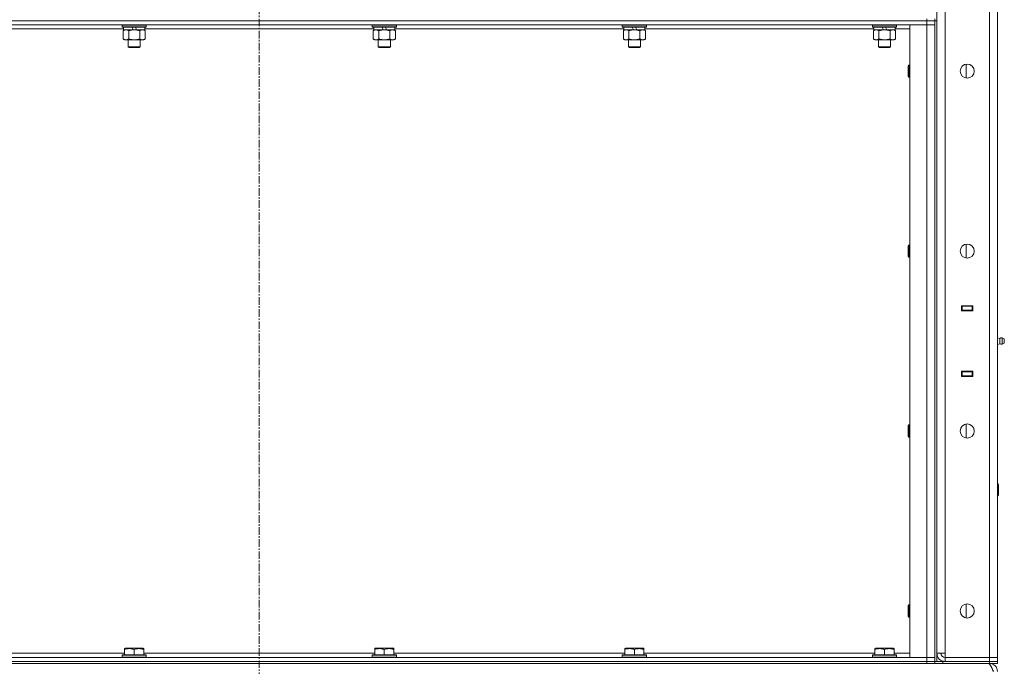
# Model space of a CAD drawing. Units: millimetres. Extents: x 0 to 21877, y -7 to 14850.
# Drawn here: x 10469 to 11445, y 9979 to 10620 of the extents above; entities that cross this region are included whole.
import ezdxf

# ---------------------------------------------------------------- set-up
doc = ezdxf.new("R2010")
doc.units = ezdxf.units.MM
doc.linetypes.add('K5LT_AXLED', pattern=[12, 7.5, -1.5, 1.5, -1.5])
doc.linetypes.add('K5LT_THIN', pattern=[0])
for name, color, linetype, true_color in [('OSI', 2, 'Continuous', 0xffff00), ('R', 1, 'Continuous', 0xff0000), ('WELDING', 7, 'Continuous', 0xffffff)]:
    doc.layers.add(name, color=color, linetype=linetype, true_color=true_color)

msp = doc.modelspace()

# ---------------------------------------------------------------- linework, layer by layer
at = {"layer": 'OSI', "color": 30, "linetype": 'K5LT_AXLED', "lineweight": 18, "true_color": 0xff8000}
msp.add_line((10706.4, 12505.29), (10706.4, 8657.29), dxfattribs=at)
at = {"layer": 'R', "color": 7, "linetype": 'K5LT_THIN', "lineweight": 18}
for p, q in [((11378.4, 9992.29), (11378.4, 11885.29)), ((11386.4, 11885.29), (11386.4, 9992.29)), ((11430.4, 9988.29), (11430.4, 11889.29)), ((11438.4, 11889.29), (11438.4, 9988.29)), ((11368.4, 10619.29), (10044.4, 10619.29)), ((10044.4, 10619.29), (11368.4, 10619.29)), ((11368.4, 10615.29), (10044.4, 10615.29)), ((10570.4, 10614.99), (10570.57, 10615.29)), ((10570.4, 10614.99), (10570.4, 10613.09)), ((10594.4, 10614.99), (10570.4, 10614.99)), ((10594.4, 10613.09), (10570.4, 10613.09)), ((10570.4, 10613.09), (10570.57, 10612.79)), ((10594.4, 10614.99), (10594.23, 10615.29)), ((10594.4, 10613.09), (10594.23, 10612.79)), ((10594.4, 10614.99), (10594.4, 10613.09)), ((10818.4, 10614.99), (10818.57, 10615.29)), ((10818.4, 10614.99), (10818.4, 10613.09)), ((10842.4, 10614.99), (10818.4, 10614.99)), ((10842.4, 10613.09), (10818.4, 10613.09)), ((10818.4, 10613.09), (10818.57, 10612.79)), ((10842.4, 10614.99), (10842.23, 10615.29)), ((10842.4, 10613.09), (10842.23, 10612.79)), ((10842.4, 10614.99), (10842.4, 10613.09)), ((11066.4, 10614.99), (11066.57, 10615.29)), ((11066.4, 10614.99), (11066.4, 10613.09)), ((11090.4, 10614.99), (11066.4, 10614.99)), ((11090.4, 10613.09), (11066.4, 10613.09)), ((11066.4, 10613.09), (11066.57, 10612.79)), ((11090.4, 10614.99), (11090.23, 10615.29)), ((11090.4, 10613.09), (11090.23, 10612.79)), ((11090.4, 10614.99), (11090.4, 10613.09)), ((11314.4, 10614.99), (11314.57, 10615.29)), ((11314.4, 10614.99), (11314.4, 10613.09)), ((11338.4, 10614.99), (11314.4, 10614.99)), ((11338.4, 10613.09), (11314.4, 10613.09)), ((11314.4, 10613.09), (11314.57, 10612.79)), ((11338.4, 10614.99), (11338.23, 10615.29)), ((11338.4, 10613.09), (11338.23, 10612.79)), ((11338.4, 10614.99), (11338.4, 10613.09)), ((11351.4, 10615.29), (11368.4, 10615.29)), ((11351.4, 9988.29), (11351.4, 10615.29)), ((11368.4, 10619.29), (11368.4, 10621.29)), ((11368.4, 10619.29), (11376.4, 10619.29)), ((11368.4, 10619.29), (11368.4, 10615.29)), ((11376.4, 10619.29), (11368.4, 10619.29)), ((11368.4, 10615.29), (11376.4, 10615.29)), ((11376.4, 10615.29), (11368.4, 10615.29)), ((11368.4, 9988.29), (11368.4, 10615.29)), ((11376.4, 10619.29), (11376.4, 10621.29)), ((11376.4, 10619.29), (11376.4, 9984.29)), ((11376.4, 10619.29), (11378.4, 10619.29)), ((11376.4, 10619.29), (11376.4, 10615.29)), ((11376.4, 10615.29), (11376.4, 9988.29)), ((11378.4, 10619.29), (11378.4, 9984.29)), ((10571.9, 10611.29), (10344.9, 10611.29)), ((10594.23, 10612.79), (10570.57, 10612.79)), ((10571.43, 10609.44), (10572.9, 10610.29)), ((10571.43, 10609.44), (10571.43, 10601.14)), ((10571.9, 10612.79), (10571.9, 10610.29)), ((10581.39, 10610.29), (10571.9, 10610.29)), ((10576.92, 10609.44), (10576.92, 10601.14)), ((10581.39, 10610.29), (10580.22, 10612.79)), ((10581.39, 10610.29), (10582.4, 10610.29)), ((10582.4, 10610.29), (10584.7, 10610.29)), ((10584.7, 10610.29), (10583.53, 10612.79)), ((10592.9, 10610.29), (10584.7, 10610.29)), ((10587.88, 10609.44), (10587.88, 10601.14)), ((10593.37, 10609.44), (10591.9, 10610.29)), ((10592.9, 10612.79), (10592.9, 10610.29)), ((10819.9, 10611.29), (10592.9, 10611.29)), ((10593.37, 10609.44), (10593.37, 10601.14)), ((10842.23, 10612.79), (10818.57, 10612.79)), ((10819.43, 10609.44), (10820.9, 10610.29)), ((10819.43, 10609.44), (10819.43, 10601.14)), ((10819.9, 10612.79), (10819.9, 10610.29)), ((10829.39, 10610.29), (10819.9, 10610.29)), ((10824.92, 10609.44), (10824.92, 10601.14)), ((10829.39, 10610.29), (10828.22, 10612.79)), ((10829.39, 10610.29), (10830.4, 10610.29)), ((10830.4, 10610.29), (10832.7, 10610.29)), ((10832.7, 10610.29), (10831.53, 10612.79)), ((10840.9, 10610.29), (10832.7, 10610.29)), ((10835.88, 10609.44), (10835.88, 10601.14)), ((10841.37, 10609.44), (10839.9, 10610.29)), ((10840.9, 10612.79), (10840.9, 10610.29)), ((11067.9, 10611.29), (10840.9, 10611.29)), ((10841.37, 10609.44), (10841.37, 10601.14)), ((11090.23, 10612.79), (11066.57, 10612.79)), ((11067.43, 10609.44), (11068.9, 10610.29)), ((11067.43, 10609.44), (11067.43, 10601.14)), ((11067.9, 10612.79), (11067.9, 10610.29)), ((11077.39, 10610.29), (11067.9, 10610.29)), ((11072.92, 10609.44), (11072.92, 10601.14)), ((11077.39, 10610.29), (11076.22, 10612.79)), ((11077.39, 10610.29), (11078.4, 10610.29)), ((11078.4, 10610.29), (11080.7, 10610.29)), ((11080.7, 10610.29), (11079.53, 10612.79)), ((11088.9, 10610.29), (11080.7, 10610.29)), ((11083.88, 10609.44), (11083.88, 10601.14)), ((11089.37, 10609.44), (11087.9, 10610.29)), ((11088.9, 10612.79), (11088.9, 10610.29)), ((11315.9, 10611.29), (11088.9, 10611.29)), ((11089.37, 10609.44), (11089.37, 10601.14)), ((11338.23, 10612.79), (11314.57, 10612.79)), ((11315.43, 10609.44), (11316.9, 10610.29)), ((11315.43, 10609.44), (11315.43, 10601.14)), ((11315.9, 10612.79), (11315.9, 10610.29)), ((11325.39, 10610.29), (11315.9, 10610.29)), ((11320.92, 10609.44), (11320.92, 10601.14)), ((11325.39, 10610.29), (11324.22, 10612.79)), ((11325.39, 10610.29), (11326.4, 10610.29)), ((11326.4, 10610.29), (11328.7, 10610.29)), ((11328.7, 10610.29), (11327.53, 10612.79)), ((11336.9, 10610.29), (11328.7, 10610.29)), ((11331.88, 10609.44), (11331.88, 10601.14)), ((11337.37, 10609.44), (11335.9, 10610.29)), ((11336.9, 10612.79), (11336.9, 10610.29)), ((11351.4, 10611.29), (11336.9, 10611.29)), ((11337.37, 10609.44), (11337.37, 10601.14)), ((10571.43, 10601.14), (10572.9, 10600.29)), ((10574.17, 10600.29), (10572.9, 10600.29)), ((10591.9, 10600.29), (10574.17, 10600.29)), ((10576.4, 10600.29), (10576.4, 10593.36)), ((10588.4, 10600.29), (10588.4, 10593.36)), ((10593.37, 10601.14), (10591.9, 10600.29)), ((10819.43, 10601.14), (10820.9, 10600.29)), ((10822.17, 10600.29), (10820.9, 10600.29)), ((10839.9, 10600.29), (10822.17, 10600.29)), ((10824.4, 10600.29), (10824.4, 10593.36)), ((10836.4, 10600.29), (10836.4, 10593.36)), ((10841.37, 10601.14), (10839.9, 10600.29)), ((11067.43, 10601.14), (11068.9, 10600.29)), ((11070.17, 10600.29), (11068.9, 10600.29)), ((11087.9, 10600.29), (11070.17, 10600.29)), ((11072.4, 10600.29), (11072.4, 10593.36)), ((11084.4, 10600.29), (11084.4, 10593.36)), ((11089.37, 10601.14), (11087.9, 10600.29)), ((11315.43, 10601.14), (11316.9, 10600.29)), ((11318.17, 10600.29), (11316.9, 10600.29)), ((11335.9, 10600.29), (11318.17, 10600.29)), ((11320.4, 10600.29), (11320.4, 10593.36)), ((11332.4, 10600.29), (11332.4, 10593.36)), ((11337.37, 10601.14), (11335.9, 10600.29)), ((10588.4, 10593.36), (10576.4, 10593.36)), ((10576.4, 10593.36), (10577.4, 10592.79)), ((10587.4, 10592.79), (10577.4, 10592.79)), ((10588.4, 10593.36), (10587.4, 10592.79)), ((10836.4, 10593.36), (10824.4, 10593.36)), ((10824.4, 10593.36), (10825.4, 10592.79)), ((10835.4, 10592.79), (10825.4, 10592.79)), ((10836.4, 10593.36), (10835.4, 10592.79)), ((11084.4, 10593.36), (11072.4, 10593.36)), ((11072.4, 10593.36), (11073.4, 10592.79)), ((11083.4, 10592.79), (11073.4, 10592.79)), ((11084.4, 10593.36), (11083.4, 10592.79)), ((11332.4, 10593.36), (11320.4, 10593.36)), ((11320.4, 10593.36), (11321.4, 10592.79)), ((11331.4, 10592.79), (11321.4, 10592.79)), ((11332.4, 10593.36), (11331.4, 10592.79)), ((11350.48, 10575.29), (11349.9, 10574.29)), ((11349.9, 10564.29), (11349.9, 10574.29)), ((11351.4, 10575.29), (11350.48, 10575.29)), ((11350.48, 10563.29), (11350.48, 10575.29)), ((11407.4, 10562.36), (11407.4, 10576.22)), ((11350.48, 10563.29), (11349.9, 10564.29)), ((11351.4, 10563.29), (11350.48, 10563.29)), ((11350.48, 10396.95), (11349.9, 10395.95)), ((11349.9, 10385.95), (11349.9, 10395.95)), ((11351.4, 10396.95), (11350.48, 10396.95)), ((11350.48, 10384.95), (11350.48, 10396.95)), ((11407.4, 10384.03), (11407.4, 10397.88)), ((11350.48, 10384.95), (11349.9, 10385.95)), ((11351.4, 10384.95), (11350.48, 10384.95)), ((11402.9, 10331.79), (11402.9, 10336.79)), ((11402.9, 10336.79), (11413.9, 10336.79)), ((11402.9, 10336.29), (11403.4, 10336.29)), ((11402.9, 10332.29), (11403.4, 10332.29)), ((11413.9, 10331.79), (11402.9, 10331.79)), ((11403.4, 10336.29), (11403.4, 10332.29)), ((11413.4, 10336.29), (11403.4, 10336.29)), ((11403.4, 10332.29), (11413.4, 10332.29)), ((11404.4, 10331.79), (11404.4, 10332.29)), ((11411.07, 10336.79), (11411.07, 10336.29)), ((11411.07, 10332.29), (11411.07, 10331.79)), ((11411.4, 10336.79), (11411.4, 10336.29)), ((11411.4, 10332.29), (11411.4, 10331.79)), ((11413.4, 10336.79), (11413.4, 10336.29)), ((11413.4, 10336.29), (11413.9, 10336.29)), ((11413.4, 10332.29), (11413.4, 10336.29)), ((11413.4, 10332.29), (11413.9, 10332.29)), ((11413.4, 10332.29), (11413.4, 10331.79)), ((11413.9, 10336.79), (11413.9, 10331.79)), ((11438.4, 10332.29), (11438.4, 10336.29)), ((11440.65, 10304.43), (11438.4, 10305.12)), ((11440.65, 10304.43), (11440.65, 10299.15)), ((11440.65, 10303.11), (11440.65, 10304.43)), ((11440.65, 10299.15), (11440.65, 10303.11)), ((11443.13, 10304.98), (11443.13, 10298.59)), ((11443.13, 10304.98), (11444.9, 10303.89)), ((11443.13, 10304.98), (11443.13, 10298.59)), ((11443.13, 10304.98), (11444.9, 10303.89)), ((11444.9, 10303.89), (11444.9, 10299.69)), ((11440.65, 10299.15), (11438.4, 10298.45)), ((11443.13, 10298.59), (11444.9, 10299.69)), ((11402.9, 10266.79), (11402.9, 10271.79)), ((11402.9, 10271.79), (11413.9, 10271.79)), ((11403.4, 10271.29), (11402.9, 10271.29)), ((11403.4, 10271.29), (11403.4, 10267.29)), ((11413.4, 10271.29), (11403.4, 10271.29)), ((11404.4, 10271.29), (11404.4, 10271.79)), ((11411.07, 10271.79), (11411.07, 10271.29)), ((11411.4, 10271.79), (11411.4, 10271.29)), ((11413.4, 10271.79), (11413.4, 10271.29)), ((11413.9, 10271.29), (11413.4, 10271.29)), ((11413.4, 10267.29), (11413.4, 10271.29)), ((11413.9, 10271.79), (11413.9, 10266.79)), ((11438.4, 10271.29), (11438.4, 10267.29)), ((11403.4, 10267.29), (11402.9, 10267.29)), ((11413.9, 10266.79), (11402.9, 10266.79)), ((11403.4, 10267.29), (11413.4, 10267.29)), ((11411.07, 10267.29), (11411.07, 10266.79)), ((11411.4, 10267.29), (11411.4, 10266.79)), ((11413.9, 10267.29), (11413.4, 10267.29)), ((11413.4, 10267.29), (11413.4, 10266.79)), ((11350.48, 10218.62), (11349.9, 10217.62)), ((11349.9, 10207.62), (11349.9, 10217.62)), ((11351.4, 10218.62), (11350.48, 10218.62)), ((11350.48, 10206.62), (11350.48, 10218.62)), ((11407.4, 10205.69), (11407.4, 10219.55)), ((11350.48, 10206.62), (11349.9, 10207.62)), ((11351.4, 10206.62), (11350.48, 10206.62)), ((11438.4, 10160.29), (11438.82, 10160.29)), ((11438.82, 10160.29), (11439.4, 10159.29)), ((11438.82, 10160.29), (11438.82, 10148.29)), ((11439.4, 10159.29), (11439.4, 10149.29)), ((11438.4, 10148.29), (11438.82, 10148.29)), ((11438.82, 10148.29), (11439.4, 10149.29)), ((11350.48, 10040.29), (11349.9, 10039.29)), ((11349.9, 10029.29), (11349.9, 10039.29)), ((11351.4, 10040.29), (11350.48, 10040.29)), ((11350.48, 10028.29), (11350.48, 10040.29)), ((11407.4, 10027.36), (11407.4, 10041.22)), ((11350.48, 10028.29), (11349.9, 10029.29)), ((11351.4, 10028.29), (11350.48, 10028.29)), ((10044.4, 9988.29), (11368.4, 9988.29)), ((10343.9, 9992.29), (10572.9, 9992.29)), ((10570.4, 9990.49), (10570.57, 9990.79)), ((10570.4, 9990.49), (10570.4, 9988.59)), ((10594.4, 9990.49), (10570.4, 9990.49)), ((10594.4, 9988.59), (10570.4, 9988.59)), ((10570.4, 9988.59), (10570.57, 9988.29)), ((10594.23, 9990.79), (10570.57, 9990.79)), ((10572.9, 9996.98), (10573.43, 9997.29)), ((10572.9, 9996.13), (10572.9, 9996.98)), ((10572.9, 9996.13), (10572.9, 9990.79)), ((10591.37, 9997.29), (10573.43, 9997.29)), ((10582.4, 9996.13), (10582.4, 9990.79)), ((10591.9, 9996.98), (10591.37, 9997.29)), ((10591.9, 9996.98), (10591.9, 9996.13)), ((10591.9, 9996.13), (10591.9, 9990.79)), ((10591.9, 9992.29), (10820.9, 9992.29)), ((10594.4, 9990.49), (10594.23, 9990.79)), ((10594.4, 9988.59), (10594.23, 9988.29)), ((10594.4, 9990.49), (10594.4, 9988.59)), ((10818.4, 9990.49), (10818.57, 9990.79)), ((10818.4, 9990.49), (10818.4, 9988.59)), ((10842.4, 9990.49), (10818.4, 9990.49)), ((10842.4, 9988.59), (10818.4, 9988.59)), ((10818.4, 9988.59), (10818.57, 9988.29)), ((10842.23, 9990.79), (10818.57, 9990.79)), ((10820.9, 9996.98), (10821.43, 9997.29)), ((10820.9, 9996.13), (10820.9, 9996.98)), ((10820.9, 9996.13), (10820.9, 9990.79)), ((10839.37, 9997.29), (10821.43, 9997.29)), ((10830.4, 9996.13), (10830.4, 9990.79)), ((10839.9, 9996.98), (10839.37, 9997.29)), ((10839.9, 9996.98), (10839.9, 9996.13)), ((10839.9, 9996.13), (10839.9, 9990.79)), ((10839.9, 9992.29), (11068.9, 9992.29)), ((10842.4, 9990.49), (10842.23, 9990.79)), ((10842.4, 9988.59), (10842.23, 9988.29)), ((10842.4, 9990.49), (10842.4, 9988.59)), ((11066.4, 9990.49), (11066.57, 9990.79)), ((11066.4, 9990.49), (11066.4, 9988.59)), ((11090.4, 9990.49), (11066.4, 9990.49)), ((11090.4, 9988.59), (11066.4, 9988.59)), ((11066.4, 9988.59), (11066.57, 9988.29)), ((11090.23, 9990.79), (11066.57, 9990.79)), ((11068.9, 9996.98), (11069.43, 9997.29)), ((11068.9, 9996.13), (11068.9, 9996.98)), ((11068.9, 9996.13), (11068.9, 9990.79)), ((11087.37, 9997.29), (11069.43, 9997.29)), ((11078.4, 9996.13), (11078.4, 9990.79)), ((11087.9, 9996.98), (11087.37, 9997.29)), ((11087.9, 9996.98), (11087.9, 9996.13)), ((11087.9, 9996.13), (11087.9, 9990.79)), ((11087.9, 9992.29), (11316.9, 9992.29)), ((11090.4, 9990.49), (11090.23, 9990.79)), ((11090.4, 9988.59), (11090.23, 9988.29)), ((11090.4, 9990.49), (11090.4, 9988.59)), ((11314.4, 9990.49), (11314.57, 9990.79)), ((11314.4, 9990.49), (11314.4, 9988.59)), ((11338.4, 9990.49), (11314.4, 9990.49)), ((11338.4, 9988.59), (11314.4, 9988.59)), ((11314.4, 9988.59), (11314.57, 9988.29)), ((11338.23, 9990.79), (11314.57, 9990.79)), ((11316.9, 9996.98), (11317.43, 9997.29)), ((11316.9, 9996.13), (11316.9, 9996.98)), ((11316.9, 9996.13), (11316.9, 9990.79)), ((11335.37, 9997.29), (11317.43, 9997.29)), ((11326.4, 9996.13), (11326.4, 9990.79)), ((11335.9, 9996.98), (11335.37, 9997.29)), ((11335.9, 9996.98), (11335.9, 9996.13)), ((11335.9, 9996.13), (11335.9, 9990.79)), ((11335.9, 9992.29), (11351.4, 9992.29)), ((11338.4, 9990.49), (11338.23, 9990.79)), ((11338.4, 9988.59), (11338.23, 9988.29)), ((11338.4, 9990.49), (11338.4, 9988.59)), ((11368.4, 9988.29), (11351.4, 9988.29)), ((11376.4, 9988.29), (11368.4, 9988.29)), ((11368.4, 9988.29), (11376.4, 9988.29)), ((11368.4, 9984.29), (11368.4, 9988.29)), ((11376.4, 9984.29), (11376.4, 9988.29)), ((11386.4, 9992.29), (11378.4, 9992.29)), ((11386.4, 9988.29), (11386.4, 9992.29)), ((11430.4, 9988.29), (11386.4, 9988.29)), ((11386.4, 9984.29), (11386.4, 9988.29)), ((11386.4, 9988.29), (11430.4, 9988.29)), ((11430.4, 9988.29), (11438.4, 9988.29)), ((11430.4, 9984.29), (11430.4, 9988.29)), ((11438.4, 9988.29), (11430.4, 9988.29)), ((11438.4, 9984.29), (11438.4, 9988.29)), ((10044.4, 9984.29), (11368.4, 9984.29)), ((10044.4, 9984.29), (11368.4, 9984.29)), ((10044.4, 9982.29), (11368.4, 9982.29)), ((11376.4, 9984.29), (11368.4, 9984.29)), ((11368.4, 9984.29), (11376.4, 9984.29)), ((11368.4, 9982.29), (11368.4, 9984.29)), ((11376.4, 9982.29), (11368.4, 9982.29)), ((11376.4, 9982.29), (11376.4, 9984.29)), ((11376.4, 9984.29), (11376.4, 9982.29)), ((11376.4, 9984.29), (11384.4, 9984.29)), ((11384.4, 9982.29), (11376.4, 9982.29)), ((11384.4, 9984.29), (11430.4, 9984.29)), ((11384.4, 9984.29), (11384.4, 9982.29)), ((11384.4, 9982.29), (11430.4, 9982.29)), ((11386.4, 9984.29), (11430.4, 9984.29)), ((11430.4, 9984.29), (11438.4, 9984.29)), ((11430.4, 9982.29), (11430.4, 9984.29)), ((11438.4, 9984.29), (11430.4, 9984.29)), ((11438.4, 9982.29), (11430.4, 9982.29)), ((11430.4, 9981.61), (11430.4, 9982.29)), ((11438.4, 9982.29), (11438.4, 9984.29))]:
    msp.add_line(p, q, dxfattribs=at)
for centre in [(11408.4, 10569.29), (11408.4, 10390.95), (11408.4, 10212.62), (11408.4, 10034.29)]:
    msp.add_circle(centre, 7, dxfattribs=at)
for centre, radius, start, end in [((11442.54, 10301.79), 3.25, 79.56071, 125.6154), ((11443.7, 10301.79), 1.5, 0, 36.8699), ((11443.7, 10301.79), 1.5, 323.1301, 0), ((11442.54, 10301.79), 3.25, 234.3846, 280.43929), ((11386.4, 9992.29), 8, 180, 270), ((11386.4, 9992.29), 4, 180, 270), ((11430.4, 9974.29), 8, 0, 90)]:
    msp.add_arc(centre, radius, start, end, dxfattribs=at)
at = {"layer": 'WELDING', "color": 7, "linetype": 'K5LT_THIN', "lineweight": 18}
for points, knots in [([(10574.17, 10610.29), (10573.99, 10610.29), (10573.67, 10610.27), (10573.18, 10610.18), (10572.66, 10610.03), (10572.06, 10609.78), (10571.63, 10609.56), (10571.43, 10609.44)], [0, 0, 0, 0, 1.597458, 2.676777, 4.235764, 6.182879, 8, 8, 8, 8]), ([(10576.92, 10609.44), (10576.58, 10609.63), (10576.09, 10609.88), (10575.45, 10610.1), (10575.04, 10610.2), (10574.61, 10610.27), (10574.33, 10610.29), (10574.17, 10610.29)], [0, 0, 0, 0, 3.005828, 4.318193, 5.5895, 6.632109, 8, 8, 8, 8]), ([(10582.4, 10610.29), (10582.22, 10610.29), (10581.85, 10610.28), (10581.3, 10610.25), (10580.75, 10610.21), (10580.26, 10610.15), (10579.9, 10610.1), (10579.67, 10610.07), (10579.5, 10610.04), (10579.32, 10610.01), (10579.15, 10609.98), (10578.98, 10609.94), (10578.79, 10609.9), (10578.57, 10609.86), (10578.25, 10609.79), (10577.94, 10609.71), (10577.62, 10609.63), (10577.39, 10609.57), (10577.15, 10609.51), (10576.99, 10609.46), (10576.92, 10609.44)], [0, 0, 0, 0, 0.426692, 0.853385, 1.280077, 1.70677, 1.976977, 2.112081, 2.247185, 2.382289, 2.517392, 2.652496, 2.7876, 2.975699, 3.163798, 3.539996, 3.728096, 3.916195, 4.104294, 4.292393, 4.292393, 4.292393, 4.292393]), ([(10587.88, 10609.44), (10587.82, 10609.46), (10587.7, 10609.49), (10587.52, 10609.54), (10587.33, 10609.59), (10587.09, 10609.66), (10586.78, 10609.73), (10586.44, 10609.81), (10586.13, 10609.88), (10585.85, 10609.94), (10585.62, 10609.98), (10585.44, 10610.01), (10585.23, 10610.05), (10584.94, 10610.1), (10584.58, 10610.15), (10584.21, 10610.19), (10583.73, 10610.24), (10583.24, 10610.27), (10582.76, 10610.28), (10582.52, 10610.29), (10582.4, 10610.29)], [0, 0, 0, 0, 0.14736, 0.294719, 0.442079, 0.589439, 0.884158, 1.178877, 1.396237, 1.613598, 1.830958, 1.939638, 2.048318, 2.328827, 2.609337, 2.889846, 3.170356, 3.731374, 4.011884, 4.292393, 4.292393, 4.292393, 4.292393]), ([(10590.63, 10610.29), (10590.5, 10610.29), (10590.25, 10610.28), (10589.88, 10610.23), (10589.52, 10610.14), (10589.05, 10610), (10588.51, 10609.78), (10588.09, 10609.56), (10587.88, 10609.44)], [0, 0, 0, 0, 1.192024, 2.404251, 3.60809, 4.765234, 6.955738, 9, 9, 9, 9]), ([(10593.37, 10609.44), (10593.08, 10609.6), (10592.65, 10609.83), (10592.08, 10610.04), (10591.7, 10610.15), (10591.34, 10610.23), (10590.98, 10610.28), (10590.75, 10610.29), (10590.63, 10610.29)], [0, 0, 0, 0, 2.905563, 4.375924, 5.511195, 6.679161, 7.850161, 9, 9, 9, 9]), ([(10822.17, 10610.29), (10821.99, 10610.29), (10821.67, 10610.27), (10821.18, 10610.18), (10820.66, 10610.03), (10820.06, 10609.78), (10819.63, 10609.56), (10819.43, 10609.44)], [0, 0, 0, 0, 1.597458, 2.676777, 4.235764, 6.182879, 8, 8, 8, 8]), ([(10824.92, 10609.44), (10824.58, 10609.63), (10824.09, 10609.88), (10823.45, 10610.1), (10823.04, 10610.2), (10822.61, 10610.27), (10822.33, 10610.29), (10822.17, 10610.29)], [0, 0, 0, 0, 3.005828, 4.318193, 5.5895, 6.632109, 8, 8, 8, 8]), ([(10830.4, 10610.29), (10830.22, 10610.29), (10829.85, 10610.28), (10829.3, 10610.25), (10828.75, 10610.21), (10828.26, 10610.15), (10827.9, 10610.1), (10827.67, 10610.07), (10827.5, 10610.04), (10827.32, 10610.01), (10827.15, 10609.98), (10826.98, 10609.94), (10826.79, 10609.9), (10826.57, 10609.86), (10826.25, 10609.79), (10825.94, 10609.71), (10825.62, 10609.63), (10825.39, 10609.57), (10825.15, 10609.51), (10824.99, 10609.46), (10824.92, 10609.44)], [0, 0, 0, 0, 0.426692, 0.853385, 1.280077, 1.70677, 1.976977, 2.112081, 2.247185, 2.382289, 2.517392, 2.652496, 2.7876, 2.975699, 3.163798, 3.539996, 3.728096, 3.916195, 4.104294, 4.292393, 4.292393, 4.292393, 4.292393]), ([(10835.88, 10609.44), (10835.82, 10609.46), (10835.7, 10609.49), (10835.52, 10609.54), (10835.33, 10609.59), (10835.09, 10609.66), (10834.78, 10609.73), (10834.44, 10609.81), (10834.13, 10609.88), (10833.85, 10609.94), (10833.62, 10609.98), (10833.44, 10610.01), (10833.23, 10610.05), (10832.94, 10610.1), (10832.58, 10610.15), (10832.21, 10610.19), (10831.73, 10610.24), (10831.24, 10610.27), (10830.76, 10610.28), (10830.52, 10610.29), (10830.4, 10610.29)], [0, 0, 0, 0, 0.14736, 0.294719, 0.442079, 0.589439, 0.884158, 1.178877, 1.396237, 1.613598, 1.830958, 1.939638, 2.048318, 2.328827, 2.609337, 2.889846, 3.170356, 3.731374, 4.011884, 4.292393, 4.292393, 4.292393, 4.292393]), ([(10838.63, 10610.29), (10838.5, 10610.29), (10838.25, 10610.28), (10837.88, 10610.23), (10837.52, 10610.14), (10837.05, 10610), (10836.51, 10609.78), (10836.09, 10609.56), (10835.88, 10609.44)], [0, 0, 0, 0, 1.192024, 2.404251, 3.60809, 4.765234, 6.955738, 9, 9, 9, 9]), ([(10841.37, 10609.44), (10841.08, 10609.6), (10840.65, 10609.83), (10840.08, 10610.04), (10839.7, 10610.15), (10839.34, 10610.23), (10838.98, 10610.28), (10838.75, 10610.29), (10838.63, 10610.29)], [0, 0, 0, 0, 2.905563, 4.375924, 5.511195, 6.679161, 7.850161, 9, 9, 9, 9]), ([(11070.17, 10610.29), (11069.99, 10610.29), (11069.67, 10610.27), (11069.18, 10610.18), (11068.66, 10610.03), (11068.06, 10609.78), (11067.63, 10609.56), (11067.43, 10609.44)], [0, 0, 0, 0, 1.597458, 2.676777, 4.235764, 6.182879, 8, 8, 8, 8]), ([(11072.92, 10609.44), (11072.58, 10609.63), (11072.09, 10609.88), (11071.45, 10610.1), (11071.04, 10610.2), (11070.61, 10610.27), (11070.33, 10610.29), (11070.17, 10610.29)], [0, 0, 0, 0, 3.005828, 4.318193, 5.5895, 6.632109, 8, 8, 8, 8]), ([(11078.4, 10610.29), (11078.22, 10610.29), (11077.85, 10610.28), (11077.3, 10610.25), (11076.75, 10610.21), (11076.26, 10610.15), (11075.9, 10610.1), (11075.67, 10610.07), (11075.5, 10610.04), (11075.32, 10610.01), (11075.15, 10609.98), (11074.98, 10609.94), (11074.79, 10609.9), (11074.57, 10609.86), (11074.25, 10609.79), (11073.94, 10609.71), (11073.62, 10609.63), (11073.39, 10609.57), (11073.15, 10609.51), (11072.99, 10609.46), (11072.92, 10609.44)], [0, 0, 0, 0, 0.426692, 0.853385, 1.280077, 1.70677, 1.976977, 2.112081, 2.247185, 2.382289, 2.517392, 2.652496, 2.7876, 2.975699, 3.163798, 3.539996, 3.728096, 3.916195, 4.104294, 4.292393, 4.292393, 4.292393, 4.292393]), ([(11083.88, 10609.44), (11083.82, 10609.46), (11083.7, 10609.49), (11083.52, 10609.54), (11083.33, 10609.59), (11083.09, 10609.66), (11082.78, 10609.73), (11082.44, 10609.81), (11082.13, 10609.88), (11081.85, 10609.94), (11081.62, 10609.98), (11081.44, 10610.01), (11081.23, 10610.05), (11080.94, 10610.1), (11080.58, 10610.15), (11080.21, 10610.19), (11079.73, 10610.24), (11079.24, 10610.27), (11078.76, 10610.28), (11078.52, 10610.29), (11078.4, 10610.29)], [0, 0, 0, 0, 0.14736, 0.294719, 0.442079, 0.589439, 0.884158, 1.178877, 1.396237, 1.613598, 1.830958, 1.939638, 2.048318, 2.328827, 2.609337, 2.889846, 3.170356, 3.731374, 4.011884, 4.292393, 4.292393, 4.292393, 4.292393]), ([(11086.63, 10610.29), (11086.5, 10610.29), (11086.25, 10610.28), (11085.88, 10610.23), (11085.52, 10610.14), (11085.05, 10610), (11084.51, 10609.78), (11084.09, 10609.56), (11083.88, 10609.44)], [0, 0, 0, 0, 1.192024, 2.404251, 3.60809, 4.765234, 6.955738, 9, 9, 9, 9]), ([(11089.37, 10609.44), (11089.08, 10609.6), (11088.65, 10609.83), (11088.08, 10610.04), (11087.7, 10610.15), (11087.34, 10610.23), (11086.98, 10610.28), (11086.75, 10610.29), (11086.63, 10610.29)], [0, 0, 0, 0, 2.905563, 4.375924, 5.511195, 6.679161, 7.850161, 9, 9, 9, 9]), ([(11318.17, 10610.29), (11317.99, 10610.29), (11317.67, 10610.27), (11317.18, 10610.18), (11316.66, 10610.03), (11316.06, 10609.78), (11315.63, 10609.56), (11315.43, 10609.44)], [0, 0, 0, 0, 1.597458, 2.676777, 4.235764, 6.182879, 8, 8, 8, 8]), ([(11320.92, 10609.44), (11320.58, 10609.63), (11320.09, 10609.88), (11319.45, 10610.1), (11319.04, 10610.2), (11318.61, 10610.27), (11318.33, 10610.29), (11318.17, 10610.29)], [0, 0, 0, 0, 3.005828, 4.318193, 5.5895, 6.632109, 8, 8, 8, 8]), ([(11326.4, 10610.29), (11326.22, 10610.29), (11325.85, 10610.28), (11325.3, 10610.25), (11324.75, 10610.21), (11324.26, 10610.15), (11323.9, 10610.1), (11323.67, 10610.07), (11323.5, 10610.04), (11323.32, 10610.01), (11323.15, 10609.98), (11322.98, 10609.94), (11322.79, 10609.9), (11322.57, 10609.86), (11322.25, 10609.79), (11321.94, 10609.71), (11321.62, 10609.63), (11321.39, 10609.57), (11321.15, 10609.51), (11320.99, 10609.46), (11320.92, 10609.44)], [0, 0, 0, 0, 0.426692, 0.853385, 1.280077, 1.70677, 1.976977, 2.112081, 2.247185, 2.382289, 2.517392, 2.652496, 2.7876, 2.975699, 3.163798, 3.539996, 3.728096, 3.916195, 4.104294, 4.292393, 4.292393, 4.292393, 4.292393]), ([(11331.88, 10609.44), (11331.82, 10609.46), (11331.7, 10609.49), (11331.52, 10609.54), (11331.33, 10609.59), (11331.09, 10609.66), (11330.78, 10609.73), (11330.44, 10609.81), (11330.13, 10609.88), (11329.85, 10609.94), (11329.62, 10609.98), (11329.44, 10610.01), (11329.23, 10610.05), (11328.94, 10610.1), (11328.58, 10610.15), (11328.21, 10610.19), (11327.73, 10610.24), (11327.24, 10610.27), (11326.76, 10610.28), (11326.52, 10610.29), (11326.4, 10610.29)], [0, 0, 0, 0, 0.14736, 0.294719, 0.442079, 0.589439, 0.884158, 1.178877, 1.396237, 1.613598, 1.830958, 1.939638, 2.048318, 2.328827, 2.609337, 2.889846, 3.170356, 3.731374, 4.011884, 4.292393, 4.292393, 4.292393, 4.292393]), ([(11334.63, 10610.29), (11334.5, 10610.29), (11334.25, 10610.28), (11333.88, 10610.23), (11333.52, 10610.14), (11333.05, 10610), (11332.51, 10609.78), (11332.09, 10609.56), (11331.88, 10609.44)], [0, 0, 0, 0, 1.192024, 2.404251, 3.60809, 4.765234, 6.955738, 9, 9, 9, 9]), ([(11337.37, 10609.44), (11337.08, 10609.6), (11336.65, 10609.83), (11336.08, 10610.04), (11335.7, 10610.15), (11335.34, 10610.23), (11334.98, 10610.28), (11334.75, 10610.29), (11334.63, 10610.29)], [0, 0, 0, 0, 2.905563, 4.375924, 5.511195, 6.679161, 7.850161, 9, 9, 9, 9]), ([(10571.43, 10601.14), (10571.68, 10600.99), (10572.11, 10600.77), (10572.72, 10600.53), (10573.25, 10600.38), (10573.73, 10600.3), (10574.04, 10600.29), (10574.17, 10600.29)], [0, 0, 0, 0, 2.217775, 3.830428, 5.353122, 6.821732, 8, 8, 8, 8]), ([(10574.17, 10600.29), (10574.35, 10600.29), (10574.71, 10600.31), (10575.15, 10600.4), (10575.65, 10600.54), (10576.21, 10600.75), (10576.68, 10601), (10576.92, 10601.14)], [0, 0, 0, 0, 1.523216, 3.057663, 3.814901, 5.878539, 8, 8, 8, 8]), ([(10576.92, 10601.14), (10577.01, 10601.11), (10577.19, 10601.06), (10577.47, 10600.98), (10577.74, 10600.91), (10578.3, 10600.77), (10579.07, 10600.61), (10580.04, 10600.45), (10580.77, 10600.36), (10581.31, 10600.32), (10581.68, 10600.3), (10581.98, 10600.29), (10582.22, 10600.29), (10582.46, 10600.29), (10582.76, 10600.29), (10583.12, 10600.3), (10583.49, 10600.32), (10583.97, 10600.36), (10584.57, 10600.42), (10585.49, 10600.56), (10586.38, 10600.74), (10587.14, 10600.93), (10587.56, 10601.04), (10587.78, 10601.11), (10587.88, 10601.14)], [0, 0, 0, 0, 0.360272, 0.720544, 1.080816, 1.441087, 2.882175, 4.029166, 5.176157, 5.634334, 6.092512, 6.546256, 6.773128, 7, 7.455961, 7.911922, 8.367882, 8.823843, 9.735765, 10.647686, 12.323843, 13.161922, 13.580961, 14, 14, 14, 14]), ([(10587.88, 10601.14), (10588.21, 10600.95), (10588.68, 10600.71), (10589.25, 10600.51), (10589.6, 10600.41), (10589.9, 10600.35), (10590.24, 10600.3), (10590.6, 10600.28), (10590.95, 10600.3), (10591.26, 10600.33), (10591.6, 10600.4), (10592.04, 10600.52), (10592.65, 10600.75), (10593.11, 10600.99), (10593.37, 10601.14)], [0, 0, 0, 0, 2.72415, 3.912285, 4.716446, 5.530362, 6.353984, 7.500189, 8.40607, 9.211142, 9.998759, 11.128707, 12.847273, 15, 15, 15, 15]), ([(10819.43, 10601.14), (10819.68, 10600.99), (10820.11, 10600.77), (10820.72, 10600.53), (10821.25, 10600.38), (10821.73, 10600.3), (10822.04, 10600.29), (10822.17, 10600.29)], [0, 0, 0, 0, 2.217775, 3.830428, 5.353122, 6.821732, 8, 8, 8, 8]), ([(10822.17, 10600.29), (10822.35, 10600.29), (10822.71, 10600.31), (10823.15, 10600.4), (10823.65, 10600.54), (10824.21, 10600.75), (10824.68, 10601), (10824.92, 10601.14)], [0, 0, 0, 0, 1.523216, 3.057663, 3.814901, 5.878539, 8, 8, 8, 8]), ([(10824.92, 10601.14), (10825.01, 10601.11), (10825.19, 10601.06), (10825.47, 10600.98), (10825.74, 10600.91), (10826.3, 10600.77), (10827.07, 10600.61), (10828.04, 10600.45), (10828.77, 10600.36), (10829.31, 10600.32), (10829.68, 10600.3), (10829.98, 10600.29), (10830.22, 10600.29), (10830.46, 10600.29), (10830.76, 10600.29), (10831.12, 10600.3), (10831.49, 10600.32), (10831.97, 10600.36), (10832.57, 10600.42), (10833.49, 10600.56), (10834.38, 10600.74), (10835.14, 10600.93), (10835.56, 10601.04), (10835.78, 10601.11), (10835.88, 10601.14)], [0, 0, 0, 0, 0.360272, 0.720544, 1.080816, 1.441087, 2.882175, 4.029166, 5.176157, 5.634334, 6.092512, 6.546256, 6.773128, 7, 7.455961, 7.911922, 8.367882, 8.823843, 9.735765, 10.647686, 12.323843, 13.161922, 13.580961, 14, 14, 14, 14]), ([(10835.88, 10601.14), (10836.21, 10600.95), (10836.68, 10600.71), (10837.25, 10600.51), (10837.6, 10600.41), (10837.9, 10600.35), (10838.24, 10600.3), (10838.6, 10600.28), (10838.95, 10600.3), (10839.26, 10600.33), (10839.6, 10600.4), (10840.04, 10600.52), (10840.65, 10600.75), (10841.11, 10600.99), (10841.37, 10601.14)], [0, 0, 0, 0, 2.72415, 3.912285, 4.716446, 5.530362, 6.353984, 7.500189, 8.40607, 9.211142, 9.998759, 11.128707, 12.847273, 15, 15, 15, 15]), ([(11067.43, 10601.14), (11067.68, 10600.99), (11068.11, 10600.77), (11068.72, 10600.53), (11069.25, 10600.38), (11069.73, 10600.3), (11070.04, 10600.29), (11070.17, 10600.29)], [0, 0, 0, 0, 2.217775, 3.830428, 5.353122, 6.821732, 8, 8, 8, 8]), ([(11070.17, 10600.29), (11070.35, 10600.29), (11070.71, 10600.31), (11071.15, 10600.4), (11071.65, 10600.54), (11072.21, 10600.75), (11072.68, 10601), (11072.92, 10601.14)], [0, 0, 0, 0, 1.523216, 3.057663, 3.814901, 5.878539, 8, 8, 8, 8]), ([(11072.92, 10601.14), (11073.01, 10601.11), (11073.19, 10601.06), (11073.47, 10600.98), (11073.74, 10600.91), (11074.3, 10600.77), (11075.07, 10600.61), (11076.04, 10600.45), (11076.77, 10600.36), (11077.31, 10600.32), (11077.68, 10600.3), (11077.98, 10600.29), (11078.22, 10600.29), (11078.46, 10600.29), (11078.76, 10600.29), (11079.12, 10600.3), (11079.49, 10600.32), (11079.97, 10600.36), (11080.57, 10600.42), (11081.49, 10600.56), (11082.38, 10600.74), (11083.14, 10600.93), (11083.56, 10601.04), (11083.78, 10601.11), (11083.88, 10601.14)], [0, 0, 0, 0, 0.360272, 0.720544, 1.080816, 1.441087, 2.882175, 4.029166, 5.176157, 5.634334, 6.092512, 6.546256, 6.773128, 7, 7.455961, 7.911922, 8.367882, 8.823843, 9.735765, 10.647686, 12.323843, 13.161922, 13.580961, 14, 14, 14, 14]), ([(11083.88, 10601.14), (11084.21, 10600.95), (11084.68, 10600.71), (11085.25, 10600.51), (11085.6, 10600.41), (11085.9, 10600.35), (11086.24, 10600.3), (11086.6, 10600.28), (11086.95, 10600.3), (11087.26, 10600.33), (11087.6, 10600.4), (11088.04, 10600.52), (11088.65, 10600.75), (11089.11, 10600.99), (11089.37, 10601.14)], [0, 0, 0, 0, 2.72415, 3.912285, 4.716446, 5.530362, 6.353984, 7.500189, 8.40607, 9.211142, 9.998759, 11.128707, 12.847273, 15, 15, 15, 15]), ([(11315.43, 10601.14), (11315.68, 10600.99), (11316.11, 10600.77), (11316.72, 10600.53), (11317.25, 10600.38), (11317.73, 10600.3), (11318.04, 10600.29), (11318.17, 10600.29)], [0, 0, 0, 0, 2.217775, 3.830428, 5.353122, 6.821732, 8, 8, 8, 8]), ([(11318.17, 10600.29), (11318.35, 10600.29), (11318.71, 10600.31), (11319.15, 10600.4), (11319.65, 10600.54), (11320.21, 10600.75), (11320.68, 10601), (11320.92, 10601.14)], [0, 0, 0, 0, 1.523216, 3.057663, 3.814901, 5.878539, 8, 8, 8, 8]), ([(11320.92, 10601.14), (11321.01, 10601.11), (11321.19, 10601.06), (11321.47, 10600.98), (11321.74, 10600.91), (11322.3, 10600.77), (11323.07, 10600.61), (11324.04, 10600.45), (11324.77, 10600.36), (11325.31, 10600.32), (11325.68, 10600.3), (11325.98, 10600.29), (11326.22, 10600.29), (11326.46, 10600.29), (11326.76, 10600.29), (11327.12, 10600.3), (11327.49, 10600.32), (11327.97, 10600.36), (11328.57, 10600.42), (11329.49, 10600.56), (11330.38, 10600.74), (11331.14, 10600.93), (11331.56, 10601.04), (11331.78, 10601.11), (11331.88, 10601.14)], [0, 0, 0, 0, 0.360272, 0.720544, 1.080816, 1.441087, 2.882175, 4.029166, 5.176157, 5.634334, 6.092512, 6.546256, 6.773128, 7, 7.455961, 7.911922, 8.367882, 8.823843, 9.735765, 10.647686, 12.323843, 13.161922, 13.580961, 14, 14, 14, 14]), ([(11331.88, 10601.14), (11332.21, 10600.95), (11332.68, 10600.71), (11333.25, 10600.51), (11333.6, 10600.41), (11333.9, 10600.35), (11334.24, 10600.3), (11334.6, 10600.28), (11334.95, 10600.3), (11335.26, 10600.33), (11335.6, 10600.4), (11336.04, 10600.52), (11336.65, 10600.75), (11337.11, 10600.99), (11337.37, 10601.14)], [0, 0, 0, 0, 2.72415, 3.912285, 4.716446, 5.530362, 6.353984, 7.500189, 8.40607, 9.211142, 9.998759, 11.128707, 12.847273, 15, 15, 15, 15]), ([(10582.4, 9996.13), (10581.97, 9996.28), (10581.4, 9996.45), (10580.7, 9996.62), (10580.29, 9996.71), (10579.83, 9996.8), (10579.36, 9996.87), (10578.86, 9996.93), (10578.3, 9996.97), (10577.68, 9996.99), (10577.16, 9996.98), (10576.7, 9996.95), (10576.17, 9996.9), (10575.41, 9996.79), (10574.28, 9996.56), (10573.43, 9996.31), (10572.9, 9996.13)], [0, 0, 0, 0, 2.392038, 3.094773, 3.749673, 4.638938, 5.533553, 6.273967, 7.269403, 8.499731, 9.554906, 10.026159, 10.962726, 12.336972, 14.092661, 17, 17, 17, 17]), ([(10591.9, 9996.13), (10591.47, 9996.28), (10590.9, 9996.45), (10590.2, 9996.62), (10589.79, 9996.71), (10589.33, 9996.8), (10588.86, 9996.87), (10588.36, 9996.93), (10587.8, 9996.97), (10587.18, 9996.99), (10586.66, 9996.98), (10586.2, 9996.95), (10585.67, 9996.9), (10584.91, 9996.79), (10583.78, 9996.56), (10582.93, 9996.31), (10582.4, 9996.13)], [0, 0, 0, 0, 2.392038, 3.094773, 3.749673, 4.638938, 5.533553, 6.273967, 7.269403, 8.499731, 9.554906, 10.026159, 10.962726, 12.336972, 14.092661, 17, 17, 17, 17]), ([(10830.4, 9996.13), (10829.97, 9996.28), (10829.4, 9996.45), (10828.7, 9996.62), (10828.29, 9996.71), (10827.83, 9996.8), (10827.36, 9996.87), (10826.86, 9996.93), (10826.3, 9996.97), (10825.68, 9996.99), (10825.16, 9996.98), (10824.7, 9996.95), (10824.17, 9996.9), (10823.41, 9996.79), (10822.28, 9996.56), (10821.43, 9996.31), (10820.9, 9996.13)], [0, 0, 0, 0, 2.392038, 3.094773, 3.749673, 4.638938, 5.533553, 6.273967, 7.269403, 8.499731, 9.554906, 10.026159, 10.962726, 12.336972, 14.092661, 17, 17, 17, 17]), ([(10839.9, 9996.13), (10839.47, 9996.28), (10838.9, 9996.45), (10838.2, 9996.62), (10837.79, 9996.71), (10837.33, 9996.8), (10836.86, 9996.87), (10836.36, 9996.93), (10835.8, 9996.97), (10835.18, 9996.99), (10834.66, 9996.98), (10834.2, 9996.95), (10833.67, 9996.9), (10832.91, 9996.79), (10831.78, 9996.56), (10830.93, 9996.31), (10830.4, 9996.13)], [0, 0, 0, 0, 2.392038, 3.094773, 3.749673, 4.638938, 5.533553, 6.273967, 7.269403, 8.499731, 9.554906, 10.026159, 10.962726, 12.336972, 14.092661, 17, 17, 17, 17]), ([(11078.4, 9996.13), (11077.97, 9996.28), (11077.4, 9996.45), (11076.7, 9996.62), (11076.29, 9996.71), (11075.83, 9996.8), (11075.36, 9996.87), (11074.86, 9996.93), (11074.3, 9996.97), (11073.68, 9996.99), (11073.16, 9996.98), (11072.7, 9996.95), (11072.17, 9996.9), (11071.41, 9996.79), (11070.28, 9996.56), (11069.43, 9996.31), (11068.9, 9996.13)], [0, 0, 0, 0, 2.392038, 3.094773, 3.749673, 4.638938, 5.533553, 6.273967, 7.269403, 8.499731, 9.554906, 10.026159, 10.962726, 12.336972, 14.092661, 17, 17, 17, 17]), ([(11087.9, 9996.13), (11087.47, 9996.28), (11086.9, 9996.45), (11086.2, 9996.62), (11085.79, 9996.71), (11085.33, 9996.8), (11084.86, 9996.87), (11084.36, 9996.93), (11083.8, 9996.97), (11083.18, 9996.99), (11082.66, 9996.98), (11082.2, 9996.95), (11081.67, 9996.9), (11080.91, 9996.79), (11079.78, 9996.56), (11078.93, 9996.31), (11078.4, 9996.13)], [0, 0, 0, 0, 2.392038, 3.094773, 3.749673, 4.638938, 5.533553, 6.273967, 7.269403, 8.499731, 9.554906, 10.026159, 10.962726, 12.336972, 14.092661, 17, 17, 17, 17]), ([(11326.4, 9996.13), (11325.97, 9996.28), (11325.4, 9996.45), (11324.7, 9996.62), (11324.29, 9996.71), (11323.83, 9996.8), (11323.36, 9996.87), (11322.86, 9996.93), (11322.3, 9996.97), (11321.68, 9996.99), (11321.16, 9996.98), (11320.7, 9996.95), (11320.17, 9996.9), (11319.41, 9996.79), (11318.28, 9996.56), (11317.43, 9996.31), (11316.9, 9996.13)], [0, 0, 0, 0, 2.392038, 3.094773, 3.749673, 4.638938, 5.533553, 6.273967, 7.269403, 8.499731, 9.554906, 10.026159, 10.962726, 12.336972, 14.092661, 17, 17, 17, 17]), ([(11335.9, 9996.13), (11335.47, 9996.28), (11334.9, 9996.45), (11334.2, 9996.62), (11333.79, 9996.71), (11333.33, 9996.8), (11332.86, 9996.87), (11332.36, 9996.93), (11331.8, 9996.97), (11331.18, 9996.99), (11330.66, 9996.98), (11330.2, 9996.95), (11329.67, 9996.9), (11328.91, 9996.79), (11327.78, 9996.56), (11326.93, 9996.31), (11326.4, 9996.13)], [0, 0, 0, 0, 2.392038, 3.094773, 3.749673, 4.638938, 5.533553, 6.273967, 7.269403, 8.499731, 9.554906, 10.026159, 10.962726, 12.336972, 14.092661, 17, 17, 17, 17])]:
    msp.add_open_spline(points, degree=3, knots=knots, dxfattribs=at)
msp.add_open_spline([(11428.97, 9982.29), (11429.1, 9982.29), (11429.36, 9982.25), (11429.75, 9982.1), (11430.13, 9981.85), (11430.52, 9981.51), (11430.91, 9981.08), (11431.29, 9980.56), (11431.68, 9979.96), (11432.06, 9979.29), (11432.45, 9978.55), (11432.84, 9977.77), (11433.22, 9976.94), (11433.61, 9976.07), (11434, 9975.19), (11434.25, 9974.59), (11434.38, 9974.29)], degree=3, dxfattribs=at)

doc.saveas('drawing.dxf')
